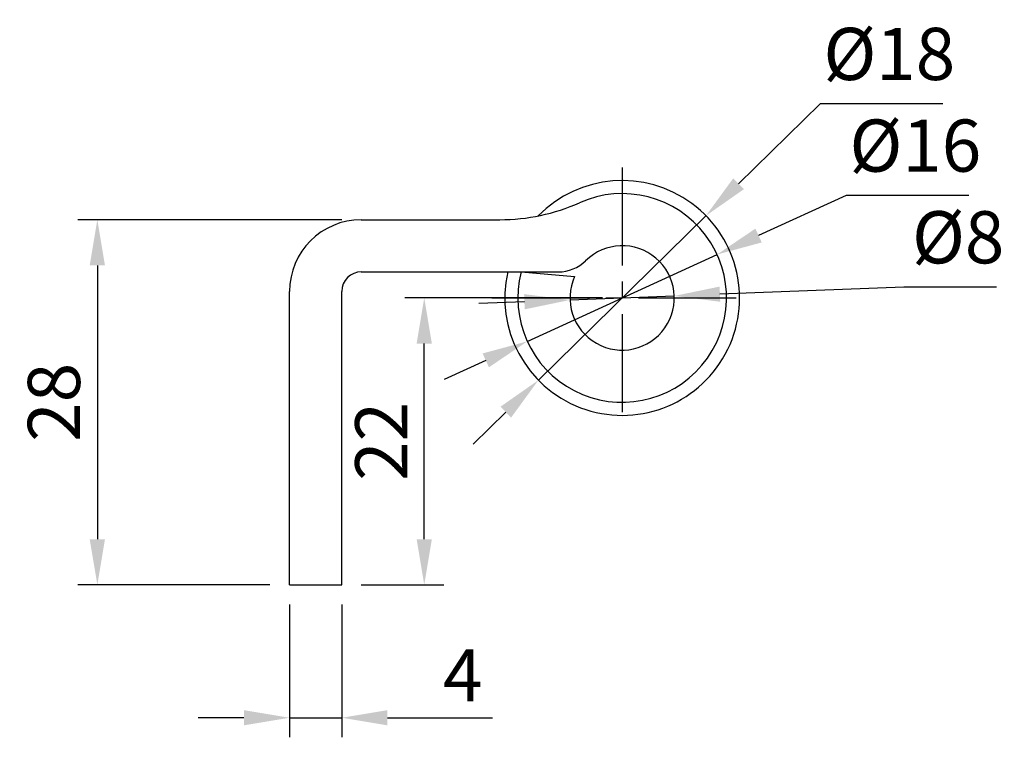
# Model space of a CAD drawing. Extents: x 0 to 367, y 0 to 257.
# Drawn here: x 129 to 205, y 73 to 128 of the extents above; entities that cross this region are included whole.
import ezdxf

# ---------------------------------------------------------------- set-up
doc = ezdxf.new("R2010")
doc.units = 0
doc.header["$LTSCALE"] = 10
doc.header["$MEASUREMENT"] = 0
doc.linetypes.add('CENTER2', pattern=[1.125, 0.75, -0.125, 0.125, -0.125])
doc.layers.get('0').update_dxf_attribs({"linetype": 'CONTINUOUS'})
doc.layers.get('Defpoints').update_dxf_attribs({"linetype": 'CONTINUOUS'})
doc.styles.get("Standard").update_dxf_attribs({"font": 'BareunDotum1.ttf', "width": 0.8})
doc.dimstyles.get("Standard").update_dxf_attribs({"dimtxt": 2.5, "dimasz": 2.5, "dimexe": 1, "dimexo": 1, "dimgap": 0.8, "dimtad": 1, "dimtoh": 1, "dimdec": 4, "dimdsep": 46, "dimtxsty": 'Standard', "dimcen": 0, "dimclrd": 6, "dimclre": 6, "dimazin": 2, "dimtfac": 1, "dimtdec": 4, "dimtmove": 0, "dimatfit": 3, "dimfxl": 1, "dimtolj": 1, "dimtzin": 0, "dimarcsym": 0})

# ---------------------------------------------------------------- blocks, each defined once
blk = doc.blocks.new('*D1')
at = {"color": 6, "lineweight": -2}
for p, q in [((154.052, 112.253), (133.816, 112.253)), ((135.316, 108.753), (135.316, 87.753)), ((148.552, 84.253), (133.816, 84.253))]:
    blk.add_line(p, q, dxfattribs=at)
at = {"color": 6}
for points in [[(135.899, 108.753), (134.732, 108.753), (135.316, 112.253)], [(134.732, 87.753), (135.899, 87.753), (135.316, 84.253)]]:
    blk.add_solid(points, dxfattribs=at)
at = {"layer": 'Defpoints', "color": 0}
for p in [(155.552, 112.253), (135.316, 84.253), (150.052, 84.253)]:
    blk.add_point(p, dxfattribs=at)
at = {"color": 0, "insert": (131.987, 98.253), "char_height": 4, "attachment_point": 5, "rotation": 90}
blk.add_mtext('\\A1;28', dxfattribs=at)
blk = doc.blocks.new('_DotSmall')
at = {"color": 0, "linetype": 'ByBlock', "const_width": 0.5}
blk.add_lwpolyline([(-0.0625, 0, 1), (0.0625, 0, 1)], format="xyb", close=True, dxfattribs=at)
blk = doc.blocks.new('*D2')
at = {"color": 6, "lineweight": -2}
for p, q in [((150.052, 82.753), (150.052, 72.566)), ((154.052, 82.753), (154.052, 72.566)), ((146.552, 74.066), (143.052, 74.066)), ((150.052, 74.066), (154.052, 74.066)), ((157.552, 74.066), (165.605, 74.066))]:
    blk.add_line(p, q, dxfattribs=at)
at = {"color": 6}
for points in [[(146.552, 73.483), (146.552, 74.65), (150.052, 74.066)], [(157.552, 74.65), (157.552, 73.483), (154.052, 74.066)]]:
    blk.add_solid(points, dxfattribs=at)
at = {"layer": 'Defpoints', "color": 0}
for p in [(150.052, 84.253), (154.052, 84.253), (154.052, 74.066)]:
    blk.add_point(p, dxfattribs=at)
at = {"color": 0, "insert": (163.328, 77.324), "char_height": 4, "attachment_point": 5}
blk.add_mtext('\\A1;4', dxfattribs=at)
blk = doc.blocks.new('*D7')
at = {"color": 6, "lineweight": -2}
for p, q in [((190.727, 121.147), (184.473, 115.009)), ((200.137, 121.147), (190.727, 121.147)), ((169.129, 99.949), (181.975, 112.557)), ((166.631, 97.498), (164.133, 95.046))]:
    blk.add_line(p, q, dxfattribs=at)
at = {"color": 6}
for points in [[(184.065, 115.425), (184.882, 114.593), (181.975, 112.557)], [(167.039, 97.081), (166.222, 97.914), (169.129, 99.949)]]:
    blk.add_solid(points, dxfattribs=at)
at = {"layer": 'Defpoints', "color": 0}
for p in [(181.975, 112.557), (169.129, 99.949)]:
    blk.add_point(p, dxfattribs=at)
at = {"color": 0, "insert": (196.032, 124.964), "char_height": 4, "attachment_point": 5}
blk.add_mtext('\\A1;%%c18', dxfattribs=at)
blk = doc.blocks.new('*D8')
at = {"color": 6, "lineweight": -2}
for p, q in [((192.737, 114.118), (186.009, 111.039)), ((202.121, 114.118), (192.737, 114.118)), ((168.278, 102.924), (182.826, 109.583)), ((165.095, 101.468), (161.913, 100.011))]:
    blk.add_line(p, q, dxfattribs=at)
at = {"color": 6}
for points in [[(185.766, 111.569), (186.252, 110.509), (182.826, 109.583)], [(165.338, 100.937), (164.852, 101.998), (168.278, 102.924)]]:
    blk.add_solid(points, dxfattribs=at)
at = {"layer": 'Defpoints', "color": 0}
for p in [(182.826, 109.583), (168.278, 102.924)]:
    blk.add_point(p, dxfattribs=at)
at = {"color": 0, "insert": (198.029, 117.935), "char_height": 4, "attachment_point": 5}
blk.add_mtext('\\A1;%%c16', dxfattribs=at)
blk = doc.blocks.new('*D9')
at = {"color": 6, "lineweight": -2}
for p, q in [((197.158, 107.089), (183.046, 106.543)), ((204.261, 107.089), (197.158, 107.089)), ((168.058, 105.963), (164.56, 105.828)), ((171.555, 106.099), (179.549, 106.408))]:
    blk.add_line(p, q, dxfattribs=at)
at = {"color": 6}
for points in [[(168.08, 105.381), (168.035, 106.546), (171.555, 106.099)], [(183.024, 107.126), (183.069, 105.96), (179.549, 106.408)]]:
    blk.add_solid(points, dxfattribs=at)
at = {"layer": 'Defpoints', "color": 0}
for p in [(171.555, 106.099), (179.549, 106.408)]:
    blk.add_point(p, dxfattribs=at)
at = {"color": 0, "insert": (201.31, 110.906), "char_height": 4, "attachment_point": 5}
blk.add_mtext('\\A1;%%c8', dxfattribs=at)
blk = doc.blocks.new('*D10')
at = {"color": 6, "lineweight": -2}
for p, q in [((174.052, 106.253), (158.878, 106.253)), ((160.378, 87.753), (160.378, 102.753)), ((155.552, 84.253), (161.878, 84.253))]:
    blk.add_line(p, q, dxfattribs=at)
at = {"color": 6}
for points in [[(160.961, 102.753), (159.794, 102.753), (160.378, 106.253)], [(159.794, 87.753), (160.961, 87.753), (160.378, 84.253)]]:
    blk.add_solid(points, dxfattribs=at)
at = {"layer": 'Defpoints', "color": 0}
for p in [(160.378, 106.253), (175.552, 106.253), (154.052, 84.253)]:
    blk.add_point(p, dxfattribs=at)
at = {"color": 0, "insert": (157.084, 95.253), "char_height": 4, "attachment_point": 5, "rotation": 90}
blk.add_mtext('\\A1;22', dxfattribs=at)

msp = doc.modelspace()

# ---------------------------------------------------------------- linework, layer by layer
at = {"color": 1, "linetype": 'CENTER2'}
msp.add_line((175.552, 116.253), (175.552, 96.253), dxfattribs=at)
at = {"color": 7}
for p, q in [((155.552, 112.253), (166.171, 112.253)), ((155.552, 108.253), (170.653, 108.253)), ((167.806, 108.253), (171.908, 107.903)), ((150.052, 84.253), (150.052, 106.753)), ((154.052, 84.253), (154.052, 106.753)), ((150.052, 84.253), (154.052, 84.253))]:
    msp.add_line(p, q, dxfattribs=at)
at = {"color": 7, "linetype": 'CENTER2'}
msp.add_line((165.552, 106.253), (185.552, 106.253), dxfattribs=at)
at = {"color": 7}
for centre, radius, start, end in [((175.552, 106.253), 9, 167.16041, 135.64333), ((175.552, 106.253), 8, 165.52249, 114.07061), ((166.171, 127.253), 15, 270, 294.07061), ((155.552, 106.753), 5.5, 90, 180), ((175.552, 106.253), 4, 155.64031, 134.41531), ((170.653, 111.253), 3, 270, 314.41531), ((155.552, 106.753), 1.5, 90, 180)]:
    msp.add_arc(centre, radius, start, end, dxfattribs=at)

# ---------------------------------------------------------------- dimensions: what is measured, and where the dimension line sits
for p1, p2, picture, middle in [((169.129, 99.949), (181.975, 112.557), '*D7', (196.032, 121.147)), ((168.278, 102.924), (182.826, 109.583), '*D8', (198.029, 114.118)), ((171.555, 106.099), (179.549, 106.408), '*D9', (197.158, 107.089))]:
    dim = msp.add_diameter_dim_2p(p1=p1, p2=p2, dimstyle='Standard', override={"dimtxt": 4, "dimasz": 3.5, "dimexe": 1.5, "dimexo": 1.5, "dimgap": 1.2, "dimdec": 2, "dimblk1": 'DotSmall', "dimtdec": 2}, dxfattribs=at)
    dim.commit()
    dim.dimension.update_dxf_attribs({"geometry": picture, "text_midpoint": middle, "dimtype": 163})
for base, p1, p2, picture, middle in [((135.316, 84.253), (155.552, 112.253), (150.052, 84.253), '*D1', (131.987, 98.253)), ((160.378, 106.253), (154.052, 84.253), (175.552, 106.253), '*D10', (157.084, 95.253))]:
    dim = msp.add_linear_dim(base=base, p1=p1, p2=p2, angle=90, dimstyle='Standard', override={"dimtxt": 4, "dimasz": 3.5, "dimexe": 1.5, "dimexo": 1.5, "dimgap": 1.2, "dimdec": 2, "dimblk1": 'DotSmall', "dimtdec": 2}, dxfattribs=at)
    dim.commit()
    dim.dimension.update_dxf_attribs({"geometry": picture, "text_midpoint": middle})
dim = msp.add_linear_dim(base=(154.052, 74.066), p1=(150.052, 84.253), p2=(154.052, 84.253), dimstyle='Standard', override={"dimtxt": 4, "dimasz": 3.5, "dimexe": 1.5, "dimexo": 1.5, "dimgap": 1.2, "dimdec": 2, "dimblk1": 'DotSmall', "dimtdec": 2}, dxfattribs=at)
dim.commit()
dim.dimension.update_dxf_attribs({"geometry": '*D2', "text_midpoint": (163.328, 77.324)})

doc.saveas('drawing.dxf')
